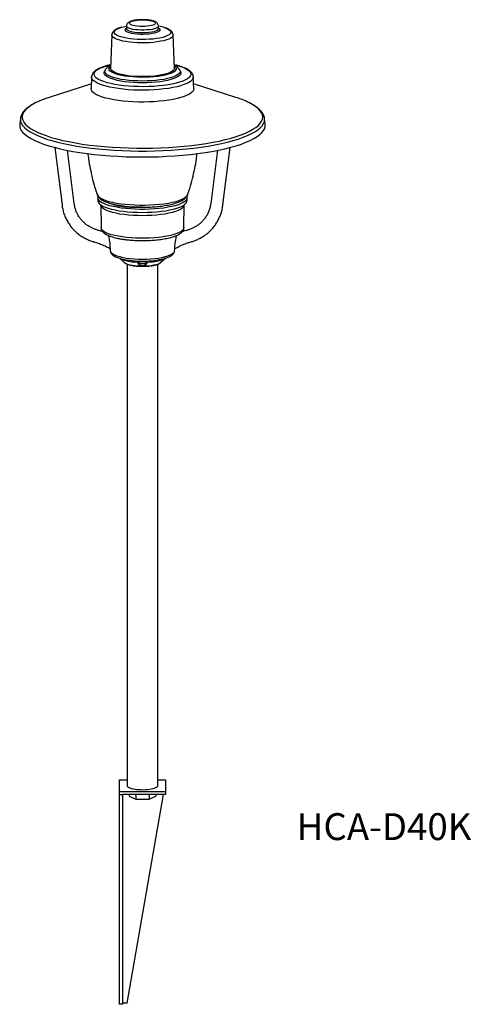
# Model space of a CAD drawing. Units: millimetres. Extents: x 902 to 1490, y 888 to 2170.
import ezdxf

# ---------------------------------------------------------------- set-up
doc = ezdxf.new("R2010")
doc.units = ezdxf.units.MM
doc.header["$LTSCALE"] = 10
doc.styles.add('SLDTEXTSTYLE0', font='TXT', dxfattribs={"width": 0.7, "bigfont": 'bigfont'})

msp = doc.modelspace()

# ---------------------------------------------------------------- linework, layer by layer
at = {"color": 7, "linetype": 'Continuous', "lineweight": 25}
for p, q in [((1041, 2162.1), (1040.9, 2158.9)), ((1040.9, 2159), (1040.9, 2158.9)), ((1082.8, 2158.9), (1082.7, 2162.1)), ((1021.9, 2150.5), (1020.4, 2106.9)), ((1103.4, 2106.9), (1101.8, 2150.5)), ((1101.8, 2150.5), (1101.8, 2150.4)), ((1013.2, 2104.7), (1012.3, 2102.7)), ((1103.2, 2111.6), (1104.8, 2111.2)), ((1111.5, 2102.7), (1110.5, 2104.7)), ((995.6, 2095.8), (995.1, 2080.5)), ((1128.7, 2080.5), (1128.1, 2095.8)), ((1128.1, 2095.8), (1128.1, 2095.6)), ((995.3, 2086.6), (940.4, 2069.1)), ((1183.4, 2069.1), (1128.4, 2086.6)), ((902.9, 2041.8), (902, 2034.3)), ((1221.8, 2034.3), (1220.8, 2041.8)), ((947.6, 2004), (957.1, 1929.3)), ((973, 1931.2), (964.2, 2000.2)), ((1159.5, 2000.2), (1150.8, 1931.2)), ((1166.7, 1929.3), (1176.1, 2004)), ((1003.9, 1938.3), (1003.9, 1934.4)), ((1119.9, 1934.4), (1119.9, 1938.3)), ((1007.6, 1929.1), (1007.9, 1899.6)), ((1115.8, 1899.6), (1116.1, 1929.1)), ((1002.4, 1896.6), (1002.5, 1896.4)), ((1120.3, 1896.1), (1120.4, 1896.3)), ((1019.6, 1872.5), (1020, 1869.1)), ((1103.7, 1869.1), (1104.2, 1872.5)), ((1031.9, 1859.8), (1037.8, 1854.4)), ((1086, 1854.4), (1091.8, 1859.8)), ((1041.9, 1852), (1041.9, 1173.1)), ((1056.8, 1854.3), (1057.6, 1853.5)), ((1059.9, 1852.9), (1060.7, 1852.9)), ((1066.1, 1853.5), (1066.7, 1854.1)), ((1081.9, 1173.1), (1081.9, 1852)), ((1031.9, 1180.9), (1041.9, 1180.9)), ((1031.9, 1165.3), (1031.9, 1180.9)), ((1081.9, 1180.9), (1091.9, 1180.9)), ((1091.9, 1180.9), (1091.9, 1165.3)), ((1091.9, 1165.3), (1031.9, 1165.3)), ((1031.9, 1161.5), (1031.9, 1165.3)), ((1031.9, 1161.5), (1035.9, 1161.5)), ((1031.9, 888.5), (1031.9, 1161.5)), ((1091.9, 1161.5), (1035.9, 1161.5)), ((1035.9, 1161.5), (1035.9, 888.5)), ((1041.9, 890), (1089.3, 1161.5)), ((1044.5, 1161.5), (1044.5, 1159.6)), ((1044.5, 1159.6), (1053.2, 1155.7)), ((1053.2, 1161.5), (1053.2, 1155.7)), ((1053.2, 1155.7), (1070.5, 1155.7)), ((1070.5, 1161.5), (1070.5, 1155.7)), ((1070.5, 1155.7), (1079.2, 1159.6)), ((1079.2, 1161.5), (1079.2, 1159.6)), ((1091.9, 1165.3), (1091.9, 1161.5)), ((1035.9, 888.5), (1031.9, 888.5)), ((1041.9, 890), (1035.9, 890))]:
    msp.add_line(p, q, dxfattribs=at)
at = {"color": 7, "linetype": 'Continuous', "lineweight": 25, "flags": 128}
for points in [[(1024.9, 2154), (1025.3, 2155.3), (1026.4, 2156.6), (1028.1, 2157.9), (1030.5, 2159), (1033.6, 2160.1), (1034.9, 2160.5)], [(1091.2, 2159.8), (1091.7, 2159.6), (1094.5, 2158.5), (1096.6, 2157.2), (1098, 2156), (1098.7, 2154.6), (1098.7, 2153.3), (1098, 2152), (1096.6, 2150.7), (1094.5, 2149.5), (1091.7, 2148.4), (1088.4, 2147.3), (1084.6, 2146.4), (1080.3, 2145.7), (1075.7, 2145.1), (1070.8, 2144.7), (1065.7, 2144.5), (1060.6, 2144.4), (1055.5, 2144.6), (1050.5, 2144.9), (1045.7, 2145.4), (1041.2, 2146.1), (1037.2, 2146.9), (1033.6, 2147.8), (1030.5, 2148.9), (1028.1, 2150.1), (1026.4, 2151.3), (1025.3, 2152.6), (1024.9, 2154), (1024.9, 2154)], [(1034.9, 2160.5), (1037.2, 2161.1), (1041, 2161.9)], [(1082.8, 2159.2), (1083.6, 2158.6), (1084.4, 2157.5), (1084.4, 2156.5), (1083.6, 2155.5), (1082.2, 2154.5), (1080.1, 2153.6), (1077.5, 2152.8), (1074.3, 2152.1), (1070.7, 2151.6), (1066.9, 2151.3), (1062.9, 2151.2), (1058.8, 2151.2), (1054.9, 2151.4), (1051.2, 2151.9), (1047.8, 2152.4), (1044.9, 2153.2), (1042.5, 2154), (1040.7, 2155), (1039.6, 2156), (1039.3, 2157), (1039.3, 2157)], [(1040.9, 2158.9), (1041.2, 2158), (1042.1, 2157), (1043.8, 2156.1), (1046, 2155.3), (1048.8, 2154.6), (1052, 2154.1), (1055.6, 2153.7), (1059.4, 2153.5), (1063.2, 2153.4), (1067.1, 2153.6), (1070.7, 2153.9), (1074, 2154.4), (1077, 2155.1), (1079.4, 2155.9), (1081.2, 2156.8), (1082.3, 2157.7), (1082.8, 2158.7), (1082.8, 2158.9)], [(1082.7, 2162), (1082.3, 2161.1), (1081.3, 2160.1), (1079.6, 2159.2), (1077.3, 2158.4), (1074.4, 2157.7), (1071.1, 2157.2), (1067.6, 2156.9), (1063.8, 2156.7), (1059.9, 2156.7), (1056.2, 2156.9), (1052.6, 2157.2), (1049.3, 2157.7), (1046.5, 2158.4), (1044.2, 2159.2), (1042.4, 2160.1), (1041.4, 2161.1), (1041, 2162), (1041, 2162.1)], [(1101.8, 2150.4), (1101.4, 2149), (1100.4, 2147.6), (1098.6, 2146.3), (1096.2, 2145.1), (1093.2, 2144), (1089.6, 2142.9), (1085.5, 2142.1), (1081.1, 2141.3), (1076.2, 2140.7), (1071.1, 2140.3), (1065.9, 2140.1), (1060.5, 2140), (1055.2, 2140.2), (1050, 2140.5), (1045.1, 2141), (1040.4, 2141.7), (1036.1, 2142.5), (1032.3, 2143.4), (1028.9, 2144.5), (1026.2, 2145.7), (1024.1, 2147), (1022.7, 2148.3), (1022, 2149.7), (1021.9, 2150.5)], [(999, 2099.3), (999.3, 2101), (1000.4, 2102.7), (1002.2, 2104.4), (1004.6, 2106), (1007.7, 2107.5), (1011.4, 2109), (1015.7, 2110.3), (1020.1, 2111.5)], [(1104.8, 2111.2), (1105.7, 2110.9), (1110.3, 2109.7), (1114.3, 2108.3), (1117.7, 2106.8), (1120.4, 2105.2), (1122.5, 2103.6), (1123.9, 2101.9), (1124.7, 2100.2), (1124.7, 2098.4), (1123.9, 2096.7), (1122.5, 2095), (1120.4, 2093.4), (1117.7, 2091.8), (1114.3, 2090.3), (1110.3, 2088.9), (1105.7, 2087.6), (1100.7, 2086.5), (1095.2, 2085.5), (1089.4, 2084.7), (1083.2, 2084), (1076.8, 2083.5), (1070.2, 2083.2), (1063.5, 2083), (1056.8, 2083.1), (1050.2, 2083.3), (1043.7, 2083.7), (1037.4, 2084.3), (1031.4, 2085.1), (1025.7, 2086), (1020.5, 2087), (1015.7, 2088.2), (1011.4, 2089.6), (1007.7, 2091), (1004.6, 2092.6), (1002.2, 2094.2), (1000.4, 2095.8), (999.3, 2097.6), (999, 2099.3), (999, 2099.3)], [(1061.9, 2088.1), (1056, 2088.2), (1050.1, 2088.5), (1044.5, 2088.9), (1039, 2089.5), (1033.9, 2090.3), (1029.2, 2091.2), (1025, 2092.3), (1021.2, 2093.5), (1018.1, 2094.8), (1015.5, 2096.2), (1013.6, 2097.6), (1012.4, 2099.1), (1011.9, 2100.7), (1012.1, 2102.2), (1012.3, 2102.7)], [(1110.9, 2103.1), (1110.5, 2101.6), (1109.5, 2100.1), (1107.7, 2098.6), (1105.3, 2097.2), (1102.2, 2095.9), (1098.5, 2094.7), (1094.4, 2093.6), (1089.7, 2092.6), (1084.6, 2091.9), (1079.2, 2091.2), (1073.6, 2090.8), (1067.8, 2090.5), (1061.9, 2090.4), (1056, 2090.5), (1050.1, 2090.8), (1044.5, 2091.2), (1039.1, 2091.9), (1034, 2092.6), (1029.4, 2093.6), (1025.2, 2094.7), (1021.5, 2095.9), (1018.5, 2097.2), (1016, 2098.6), (1014.3, 2100.1), (1013.2, 2101.6), (1012.9, 2103.1), (1013.2, 2104.6), (1013.2, 2104.7)], [(1103.2, 2110.4), (1103.6, 2110.2), (1105, 2108.8), (1105.7, 2107.3), (1105.7, 2105.9), (1105, 2104.4), (1103.6, 2103), (1101.4, 2101.7), (1098.7, 2100.4), (1095.3, 2099.2), (1091.4, 2098.2), (1087, 2097.3), (1082.2, 2096.5), (1077, 2095.9), (1071.6, 2095.5), (1066.1, 2095.3), (1060.5, 2095.2), (1054.9, 2095.4), (1049.4, 2095.7), (1044.1, 2096.2), (1039.1, 2096.9), (1034.5, 2097.7), (1030.3, 2098.7), (1026.7, 2099.8), (1023.6, 2101), (1021.1, 2102.3), (1019.4, 2103.7), (1018.3, 2105.1), (1017.9, 2106.6), (1017.9, 2106.6)], [(1020.1, 2111.5), (1020.5, 2111.5), (1020.5, 2111.6)], [(1061.9, 2096.1), (1056.4, 2096.2), (1051.1, 2096.5), (1046, 2096.9), (1041.1, 2097.5), (1036.6, 2098.3), (1032.5, 2099.2), (1028.9, 2100.3), (1025.9, 2101.5), (1023.5, 2102.7), (1021.8, 2104.1), (1020.7, 2105.4), (1020.4, 2106.8), (1020.4, 2106.9)], [(1103.4, 2106.9), (1103.4, 2106.8), (1103, 2105.4), (1102, 2104.1), (1100.2, 2102.7), (1097.8, 2101.5), (1094.8, 2100.3), (1091.2, 2099.2), (1087.1, 2098.3), (1082.6, 2097.5), (1077.7, 2096.9), (1072.6, 2096.5), (1067.3, 2096.2), (1061.9, 2096.1)], [(1111.5, 2102.7), (1111.7, 2102.2), (1111.8, 2100.7), (1111.3, 2099.1), (1110.1, 2097.6), (1108.2, 2096.2), (1105.7, 2094.8), (1102.5, 2093.5), (1098.8, 2092.3), (1094.5, 2091.2), (1089.8, 2090.3), (1084.7, 2089.5), (1079.3, 2088.9), (1073.6, 2088.5), (1067.8, 2088.2), (1061.9, 2088.1)], [(1110.5, 2104.7), (1110.5, 2104.6), (1110.9, 2103.1)], [(1128.1, 2095.6), (1127.8, 2093.8), (1126.7, 2092.1), (1125, 2090.4), (1122.6, 2088.7), (1119.5, 2087.2), (1115.9, 2085.7), (1111.6, 2084.3), (1106.9, 2083), (1101.6, 2081.9), (1096, 2080.9), (1089.9, 2080.1), (1083.6, 2079.4), (1077.1, 2078.9), (1070.4, 2078.6), (1063.6, 2078.5), (1056.8, 2078.5), (1050, 2078.7), (1043.3, 2079.1), (1036.9, 2079.7), (1030.7, 2080.5), (1024.9, 2081.4), (1019.4, 2082.4), (1014.4, 2083.6), (1009.9, 2085), (1006, 2086.4), (1002.6, 2087.9), (999.9, 2089.6), (997.8, 2091.2), (996.4, 2093), (995.7, 2094.7), (995.6, 2095.7)], [(1128.7, 2080.5), (1128.7, 2080.4), (1128.3, 2078.6), (1127.3, 2076.8), (1125.5, 2075.1), (1123.1, 2073.5), (1120, 2071.9), (1116.3, 2070.4), (1112, 2069), (1107.2, 2067.7), (1102, 2066.5), (1096.3, 2065.6), (1090.2, 2064.7), (1083.8, 2064), (1077.2, 2063.5), (1070.4, 2063.2), (1063.6, 2063.1), (1056.7, 2063.1), (1049.9, 2063.4), (1043.2, 2063.8), (1036.7, 2064.4), (1030.5, 2065.1), (1024.6, 2066), (1019.1, 2067.1), (1014, 2068.3), (1009.5, 2069.6), (1005.5, 2071.1), (1002.1, 2072.6), (999.4, 2074.3), (997.3, 2076), (995.9, 2077.7), (995.2, 2079.5), (995.1, 2080.5)], [(920.8, 2061.2), (920.1, 2060.8), (915.9, 2058.3), (912.4, 2055.7), (909.6, 2053), (907.5, 2050.4), (906, 2047.6), (905.3, 2044.9), (905.3, 2042.2), (906, 2039.4), (907.5, 2036.7), (909.6, 2034), (912.4, 2031.4), (915.9, 2028.8), (920.1, 2026.3), (924.9, 2023.9), (930.3, 2021.5), (936.4, 2019.3), (943, 2017.1), (950.2, 2015.1), (957.8, 2013.2), (966, 2011.5), (974.6, 2009.9), (983.5, 2008.4), (992.9, 2007.1), (1002.5, 2006), (1012.5, 2005.1), (1022.6, 2004.3), (1032.9, 2003.7), (1043.4, 2003.3), (1053.9, 2003.1), (1064.5, 2003), (1075.1, 2003.1), (1085.6, 2003.5), (1096, 2004), (1106.2, 2004.7), (1116.3, 2005.5), (1126.1, 2006.6), (1135.6, 2007.8), (1144.7, 2009.1), (1153.5, 2010.7), (1161.9, 2012.3), (1169.8, 2014.2), (1177.2, 2016.1), (1184.1, 2018.2), (1190.4, 2020.4), (1196.2, 2022.7), (1201.3, 2025.1), (1205.8, 2027.6), (1209.7, 2030.1), (1212.8, 2032.7), (1215.3, 2035.4), (1217.1, 2038.1), (1218.1, 2040.8), (1218.5, 2043.5), (1218.5, 2043.5)], [(1218.5, 2043.5), (1218.1, 2046.3), (1217.1, 2049), (1215.3, 2051.7), (1212.8, 2054.4), (1209.7, 2057), (1205.8, 2059.5), (1201.3, 2062), (1200.1, 2062.6)], [(902.9, 2041.8), (902.8, 2040.5), (903.2, 2037.7), (904.2, 2035), (906, 2032.3), (908.5, 2029.6), (911.6, 2027), (915.4, 2024.4), (919.9, 2021.9), (925, 2019.5), (930.7, 2017.2), (937, 2014.9), (943.9, 2012.8), (951.3, 2010.9), (959.2, 2009), (967.5, 2007.3), (976.3, 2005.8), (985.4, 2004.4), (994.9, 2003.1), (1004.7, 2002), (1014.7, 2001.1), (1025, 2000.4), (1035.4, 1999.9), (1045.9, 1999.5), (1056.5, 1999.3), (1067.2, 1999.3), (1077.8, 1999.5), (1088.3, 1999.9), (1098.7, 2000.4), (1109, 2001.1), (1119, 2002), (1128.8, 2003.1), (1138.3, 2004.4), (1147.4, 2005.8), (1156.2, 2007.3), (1164.6, 2009), (1172.4, 2010.9), (1179.8, 2012.8), (1186.7, 2014.9), (1193, 2017.2), (1198.7, 2019.5), (1203.8, 2021.9), (1208.3, 2024.4), (1212.1, 2027), (1215.3, 2029.6), (1217.7, 2032.3), (1219.5, 2035), (1220.6, 2037.7), (1220.9, 2040.5), (1220.8, 2041.8)], [(902, 2034.3), (902, 2031.6), (902.7, 2028.8), (904.1, 2026.1), (906.2, 2023.4), (909, 2020.7), (912.6, 2018.1), (916.7, 2015.5), (921.6, 2013.1), (927, 2010.7), (933.1, 2008.4), (939.7, 2006.2), (946.9, 2004.2), (954.5, 2002.3), (962.7, 2000.5), (971.3, 1998.8), (980.3, 1997.3), (989.7, 1996), (999.4, 1994.9), (1009.4, 1993.9), (1019.6, 1993), (1030, 1992.4), (1040.5, 1991.9), (1051.2, 1991.7), (1061.9, 1991.6)], [(1061.9, 1991.6), (1072.6, 1991.7), (1083.2, 1991.9), (1093.7, 1992.4), (1104.1, 1993), (1114.3, 1993.9), (1124.3, 1994.9), (1134, 1996), (1143.4, 1997.3), (1152.4, 1998.8), (1161, 2000.5), (1169.2, 2002.3), (1176.9, 2004.2), (1184, 2006.2), (1190.7, 2008.4), (1196.7, 2010.7), (1202.2, 2013.1), (1207, 2015.5), (1211.2, 2018.1), (1214.7, 2020.7), (1217.5, 2023.4), (1219.6, 2026.1), (1221.1, 2028.8), (1221.8, 2031.6), (1221.8, 2034.3)], [(1002.7, 1942.9), (1003.6, 1941.3), (1005.2, 1939.7), (1007.5, 1938.1), (1010.4, 1936.6), (1014, 1935.1), (1018.2, 1933.8), (1022.9, 1932.7), (1028, 1931.6), (1033.6, 1930.7), (1039.5, 1930), (1045.7, 1929.5), (1052.1, 1929.1), (1058.6, 1928.9), (1065.1, 1928.9), (1071.6, 1929.1), (1078, 1929.5), (1084.2, 1930), (1090.1, 1930.7), (1095.7, 1931.6), (1100.9, 1932.7), (1105.6, 1933.8), (1109.7, 1935.1), (1113.3, 1936.6), (1116.2, 1938.1), (1118.5, 1939.7), (1120.1, 1941.3), (1121, 1942.9)], [(1119.6, 1939.8), (1119.8, 1938.7), (1119.7, 1937.1), (1118.8, 1935.4), (1117.2, 1933.8), (1115, 1932.3), (1112.1, 1930.8), (1108.6, 1929.4), (1104.5, 1928.1), (1100, 1927), (1094.9, 1926), (1089.5, 1925.1), (1083.7, 1924.4), (1077.6, 1923.9), (1071.4, 1923.5), (1065.1, 1923.3), (1058.7, 1923.3), (1052.3, 1923.5), (1046.1, 1923.9), (1040, 1924.4), (1034.3, 1925.1), (1028.8, 1926), (1023.8, 1927), (1019.2, 1928.1), (1015.1, 1929.4), (1011.6, 1930.8), (1008.7, 1932.3), (1006.5, 1933.8), (1004.9, 1935.4), (1004.1, 1937.1), (1003.9, 1938.7), (1004.2, 1940)], [(1003.9, 1934.4), (1003.9, 1934), (1004.4, 1932.4), (1005.6, 1930.8), (1007.5, 1929.2), (1010.1, 1927.7), (1013.3, 1926.2), (1017.1, 1924.9), (1021.4, 1923.7), (1026.2, 1922.6), (1031.5, 1921.6), (1037.1, 1920.9), (1043, 1920.2), (1049.2, 1919.8), (1055.5, 1919.5), (1061.9, 1919.4)], [(1061.9, 1915.1), (1055.7, 1915.2), (1049.6, 1915.4), (1043.6, 1915.9), (1037.9, 1916.5), (1032.6, 1917.3), (1027.5, 1918.2), (1023, 1919.3), (1018.9, 1920.5), (1015.4, 1921.9), (1012.5, 1923.3), (1010.3, 1924.8), (1008.7, 1926.3), (1007.8, 1927.9), (1007.6, 1929.1)], [(1061.9, 1919.4), (1068.2, 1919.5), (1074.5, 1919.8), (1080.7, 1920.2), (1086.6, 1920.9), (1092.2, 1921.6), (1097.5, 1922.6), (1102.3, 1923.7), (1106.6, 1924.9), (1110.4, 1926.2), (1113.6, 1927.7), (1116.2, 1929.2), (1118.1, 1930.8), (1119.3, 1932.4), (1119.8, 1934), (1119.9, 1934.4)], [(1116.1, 1929), (1115.9, 1927.9), (1115, 1926.3), (1113.4, 1924.8), (1111.2, 1923.3), (1108.3, 1921.9), (1104.8, 1920.5), (1100.7, 1919.3), (1096.2, 1918.2), (1091.2, 1917.3), (1085.8, 1916.5), (1080.1, 1915.9), (1074.1, 1915.4), (1068, 1915.2), (1061.9, 1915.1)], [(1115.8, 1899.6), (1115.8, 1899.3), (1115.3, 1897.7), (1114.1, 1896.2), (1112.3, 1894.7), (1109.8, 1893.2), (1106.6, 1891.8), (1102.9, 1890.6), (1098.6, 1889.4), (1093.9, 1888.4), (1088.7, 1887.5), (1083.2, 1886.8), (1077.4, 1886.3), (1071.4, 1885.9), (1065.3, 1885.7), (1059.2, 1885.7), (1053, 1885.9), (1047, 1886.2), (1041.2, 1886.7), (1035.7, 1887.4), (1030.5, 1888.3), (1025.7, 1889.3), (1021.3, 1890.4), (1017.5, 1891.7), (1014.3, 1893), (1011.7, 1894.5), (1009.8, 1896), (1008.5, 1897.5), (1007.9, 1899.1), (1007.9, 1899.6)], [(1020, 1869.1), (1020.3, 1868), (1021.4, 1866.6), (1023.2, 1865.3), (1025.6, 1864), (1028.6, 1862.8), (1032.2, 1861.8), (1036.4, 1860.8), (1040.9, 1860), (1045.8, 1859.4), (1051, 1859), (1056.4, 1858.7), (1061.9, 1858.6), (1067.3, 1858.7), (1072.7, 1859), (1077.9, 1859.4), (1082.8, 1860), (1087.4, 1860.8), (1091.5, 1861.8), (1095.1, 1862.8), (1098.1, 1864), (1100.6, 1865.3), (1102.3, 1866.6), (1103.4, 1868), (1103.7, 1869.1)], [(1056.8, 1854.1), (1052.2, 1854.4), (1047.8, 1854.8), (1043.8, 1855.5), (1040.1, 1856.3), (1037, 1857.2), (1034.5, 1858.2), (1032.6, 1859.3), (1032.4, 1859.4)], [(1091.8, 1859.8), (1091.2, 1859.3), (1089.3, 1858.2), (1086.7, 1857.2), (1083.6, 1856.3), (1080, 1855.5), (1075.9, 1854.8), (1071.5, 1854.4), (1066.9, 1854.1)], [(1037.8, 1854.4), (1038.3, 1854), (1040, 1853), (1042.4, 1852.1), (1045.3, 1851.3), (1048.7, 1850.7), (1052.5, 1850.2), (1056.6, 1849.8), (1060.8, 1849.7), (1065, 1849.7), (1069.2, 1850), (1073.1, 1850.4), (1076.7, 1851), (1079.9, 1851.7), (1082.6, 1852.5), (1084.7, 1853.5), (1086, 1854.4)], [(1061.9, 1167.9), (1065.8, 1168), (1069.5, 1168.3), (1073, 1168.8), (1076, 1169.4), (1078.5, 1170.2), (1080.3, 1171.1), (1081.5, 1172.1), (1081.9, 1173.1)]]:
    msp.add_lwpolyline(points, dxfattribs=at)
at = {"color": 7, "linetype": 'Continuous', "lineweight": 25}
for centre, radius, start, end in [((1042.5, 2156.3), 3.29, 118.2228, 167.6893), ((1072.6, 2102.5), 60.2, 72.0119, 80.3852), ((1023.1, 2105.9), 5.25, 120.2757, 172.2111), ((975, 1956.1), 118.2, 107.0139, 117.2745), ((1144.8, 1945.3), 129.7, 64.7475, 72.6901), ((1061.7, 1977.9), 122, 256.8066, 283.9757)]:
    msp.add_arc(centre, radius, start, end, dxfattribs=at)
for points, knots in [([(1061.9, 2170.3), (1060.7, 2170.2), (1059, 2170.2), (1056.7, 2170.1), (1054.8, 2169.9), (1052.6, 2169.6), (1050.6, 2169.3), (1048.6, 2168.8), (1046.9, 2168.2), (1045.2, 2167.6), (1043.8, 2166.8), (1042.5, 2165.7), (1041.6, 2164.4), (1041.1, 2163.1), (1041.1, 2162.3), (1041.1, 2162.1)], [0, 0, 0, 0, 0.117559, 0.164256, 0.240834, 0.31831, 0.39963, 0.482588, 0.566733, 0.652218, 0.739874, 0.82499, 0.899436, 0.970653, 1, 1, 1, 1]), ([(1045, 2165.8), (1045, 2166.9), (1046.8, 2168), (1053.1, 2169.7), (1057.4, 2170.1), (1066.3, 2170.1), (1070.6, 2169.7), (1076.9, 2168), (1078.7, 2166.9), (1078.7, 2165.8)], [0, 0, 0, 0, 0.25, 0.25, 0.5, 0.5, 0.75, 0.75, 1, 1, 1, 1]), ([(1082.6, 2162.1), (1082.6, 2162.3), (1082.7, 2163.1), (1082.1, 2164.5), (1081.1, 2165.9), (1079.7, 2167), (1077.9, 2167.9), (1075.6, 2168.7), (1073, 2169.3), (1070.3, 2169.7), (1068, 2170), (1066, 2170.2), (1063.9, 2170.2), (1062.5, 2170.3), (1061.9, 2170.3)], [0, 0, 0, 0, 0.0283241, 0.1030639, 0.1834829, 0.2789563, 0.3746453, 0.4922898, 0.6158559, 0.7176673, 0.7961754, 0.8596779, 0.9332595, 1, 1, 1, 1]), ([(1034.6, 2160.4), (1034.1, 2160.3), (1032.7, 2159.9), (1030.6, 2159.2), (1028.4, 2158.3), (1026.5, 2157.2), (1024.8, 2156), (1023.5, 2154.6), (1022.5, 2153), (1022, 2151.6), (1022, 2150.7), (1022, 2150.5)], [0, 0, 0, 0, 0.074691, 0.206086, 0.337607, 0.469551, 0.602077, 0.730226, 0.84784, 0.959223, 1, 1, 1, 1]), ([(1040.9, 2158.9), (1040.9, 2158.9), (1040.9, 2158.9), (1040.9, 2158.8), (1040.9, 2158.8)], [0, 0, 0, 0, 0.044916, 1, 1, 1, 1]), ([(1078.7, 2165.8), (1078.7, 2164.6), (1076.9, 2163.5), (1070.6, 2161.9), (1066.3, 2161.4), (1057.4, 2161.4), (1053.1, 2161.9), (1046.8, 2163.5), (1045, 2164.6), (1045, 2165.8)], [0, 0, 0, 0, 0.25, 0.25, 0.5, 0.5, 0.75, 0.75, 1, 1, 1, 1]), ([(1082.8, 2158.8), (1082.8, 2158.8), (1082.8, 2158.7), (1082.8, 2158.8), (1082.8, 2158.9)], [0, 0, 0, 0, 0.106129, 1, 1, 1, 1]), ([(1101.7, 2150.5), (1101.7, 2150.7), (1101.8, 2151.6), (1101.2, 2153.2), (1100.1, 2154.9), (1098.5, 2156.4), (1096.5, 2157.6), (1094.4, 2158.7), (1092.7, 2159.3), (1091.9, 2159.6)], [0, 0, 0, 0, 0.05091, 0.185304, 0.332273, 0.501656, 0.678683, 0.840034, 1, 1, 1, 1]), ([(1019.2, 2111.3), (1018.7, 2111.2), (1017, 2110.8), (1014.2, 2110), (1010.8, 2109), (1007.7, 2107.8), (1004.9, 2106.6), (1002.5, 2105.2), (1000.4, 2103.8), (998.6, 2102.2), (997.1, 2100.5), (996.2, 2098.6), (995.6, 2096.9), (995.7, 2095.9), (995.7, 2095.7)], [0, 0, 0, 0, 0.031629, 0.12787, 0.224005, 0.31992, 0.415589, 0.511077, 0.606484, 0.701468, 0.793795, 0.881712, 0.966968, 1, 1, 1, 1]), ([(1020.5, 2111.3), (1019.8, 2110.9), (1018.3, 2110.1), (1016.3, 2108.6), (1014.6, 2106.9), (1013.6, 2105.6), (1013.3, 2104.9), (1013.3, 2104.8)], [0, 0, 0, 0, 0.250235, 0.517813, 0.76908, 0.996324, 1, 1, 1, 1]), ([(1110.4, 2104.8), (1110.4, 2104.8), (1110.1, 2105.7), (1108.9, 2107.1), (1107.1, 2108.9), (1105.1, 2110.3), (1103.7, 2111), (1103.2, 2111.2)], [0, 0, 0, 0, 0.020929, 0.258458, 0.532017, 0.841113, 1, 1, 1, 1]), ([(1128, 2095.8), (1128, 2096.1), (1128.1, 2097.2), (1127.4, 2099), (1126.2, 2101.1), (1124.4, 2102.9), (1122.2, 2104.6), (1119.6, 2106.2), (1116.7, 2107.6), (1113.3, 2108.8), (1109.6, 2110), (1106.8, 2110.8), (1105.1, 2111.2), (1105, 2111.2)], [0, 0, 0, 0, 0.035351, 0.135003, 0.232086, 0.338791, 0.449185, 0.556992, 0.664417, 0.772397, 0.880745, 0.98923, 1, 1, 1, 1]), ([(920.4, 2060.9), (919.7, 2060.6), (917.7, 2059.6), (914.9, 2057.8), (911.9, 2055.6), (909.2, 2053.3), (907, 2050.9), (905.2, 2048.3), (903.9, 2045.7), (903.1, 2043.5), (903, 2042.2), (903, 2041.8)], [0, 0, 0, 0, 0.06543, 0.193769, 0.321765, 0.449439, 0.57643, 0.702337, 0.826873, 0.950715, 1, 1, 1, 1]), ([(1220.7, 2041.9), (1220.7, 2042.2), (1220.6, 2043.5), (1219.8, 2045.8), (1218.4, 2048.6), (1216.4, 2051.3), (1213.8, 2053.9), (1210.8, 2056.4), (1207.2, 2058.8), (1203.8, 2060.8), (1201.3, 2062), (1200.4, 2062.5)], [0, 0, 0, 0, 0.041764, 0.158214, 0.279141, 0.40465, 0.532986, 0.662322, 0.791637, 0.920775, 1, 1, 1, 1]), ([(990.7, 1995.9), (991, 1993.6), (991.8, 1987.1), (993.7, 1976.5), (996.4, 1964.1), (999.4, 1952.9), (1001.8, 1945.9), (1002.8, 1942.8)], [0, 0, 0, 0, 0.125484, 0.359474, 0.592267, 0.823809, 1, 1, 1, 1]), ([(1120.9, 1942.9), (1121.8, 1945.4), (1124.1, 1952.2), (1127.1, 1963.4), (1130, 1976.3), (1132, 1987.2), (1132.7, 1993.8), (1133, 1996)], [0, 0, 0, 0, 0.150991, 0.393933, 0.635973, 0.877056, 1, 1, 1, 1]), ([(1002.8, 1942.8), (1002.8, 1942.6), (1003.1, 1941.7), (1004.1, 1940.1), (1005.7, 1938.1), (1008, 1936.3), (1010.6, 1934.7), (1013.6, 1933.3), (1016.8, 1932.1), (1020.4, 1930.9), (1024.4, 1929.9), (1028.6, 1929), (1033.1, 1928.2), (1037.7, 1927.6), (1042.4, 1927), (1047, 1926.7), (1051, 1926.4), (1054.8, 1926.3), (1058.3, 1926.2), (1060.7, 1926.2), (1061.9, 1926.2)], [0, 0, 0, 0, 0.008521, 0.06089, 0.119756, 0.186261, 0.253855, 0.318279, 0.382727, 0.447295, 0.511819, 0.576122, 0.63998, 0.703026, 0.764482, 0.822225, 0.873434, 0.91353, 0.959786, 1, 1, 1, 1]), ([(1061.9, 1926.2), (1063.9, 1926.2), (1066.8, 1926.2), (1071, 1926.3), (1074.6, 1926.5), (1078.7, 1926.8), (1082.9, 1927.2), (1087.1, 1927.7), (1091.2, 1928.3), (1095.2, 1929), (1099, 1929.8), (1102.6, 1930.7), (1106, 1931.7), (1109, 1932.8), (1111.8, 1934), (1114.3, 1935.4), (1116.5, 1936.9), (1118.4, 1938.5), (1119.9, 1940.4), (1120.7, 1941.9), (1120.9, 1942.7), (1121, 1942.8)], [0, 0, 0, 0, 0.073937, 0.1035, 0.152391, 0.202679, 0.256154, 0.311413, 0.367897, 0.425165, 0.48292, 0.540967, 0.599193, 0.657567, 0.716141, 0.775032, 0.834237, 0.892284, 0.946388, 0.996346, 1, 1, 1, 1]), ([(957.1, 1929.4), (957.2, 1928.4), (957.5, 1925.4), (958.7, 1920.4), (960.6, 1914.6), (963.2, 1909.2), (966.2, 1904.3), (969.5, 1899.8), (973.3, 1895.7), (977.5, 1891.9), (982, 1888.6), (986.8, 1885.8), (991.8, 1883.4), (995.6, 1882), (997.7, 1881.4), (998.1, 1881.3)], [0, 0, 0, 0, 0.046895, 0.137179, 0.228704, 0.321609, 0.405341, 0.488994, 0.572512, 0.655819, 0.738782, 0.821163, 0.902473, 0.981531, 1, 1, 1, 1]), ([(1002.5, 1896.7), (1001.8, 1896.9), (999.9, 1897.4), (996.7, 1898.7), (993.1, 1900.6), (989.5, 1902.9), (986.1, 1905.6), (982.9, 1908.8), (980.1, 1912.3), (977.6, 1916.2), (975.6, 1920.4), (974.1, 1924.8), (973.2, 1928.5), (973.1, 1930.7), (973, 1931.2)], [0, 0, 0, 0, 0.042512, 0.122677, 0.206662, 0.293756, 0.383417, 0.475289, 0.56914, 0.664827, 0.762268, 0.861432, 0.962317, 1, 1, 1, 1]), ([(1031.9, 1927.6), (1029.8, 1928.1), (1025.6, 1928.9), (1021.1, 1930.3), (1018.3, 1931.4), (1017.3, 1931.9), (1017.1, 1932)], [0, 0, 0, 0, 0.357281, 0.71024, 0.945421, 1, 1, 1, 1]), ([(1020.8, 1930.8), (1021.5, 1930.6), (1023.5, 1929.7), (1028.5, 1928.4), (1035.6, 1927.2), (1043.6, 1926.4), (1049.4, 1926.2), (1052.3, 1926.1)], [0, 0, 0, 0, 0.101705, 0.32895, 0.556195, 0.78344, 1, 1, 1, 1]), ([(1061.9, 1926.1), (1059.5, 1926.1), (1054.9, 1926), (1048.5, 1926.1), (1042.7, 1926.5), (1037.3, 1926.9), (1033.8, 1927.4), (1031.9, 1927.6)], [0, 0, 0, 0, 0.2262107, 0.4514767, 0.6137868, 0.7966481, 1, 1, 1, 1]), ([(1150.8, 1931.2), (1150.8, 1931.2), (1150.7, 1929.5), (1150, 1926.2), (1148.6, 1921.4), (1146.6, 1917), (1144.1, 1913), (1141.2, 1909.2), (1137.9, 1905.9), (1134.3, 1902.9), (1130.3, 1900.4), (1126.2, 1898.4), (1122.9, 1897.1), (1120.9, 1896.6), (1120.3, 1896.4)], [0, 0, 0, 0, 0.0016908, 0.1059801, 0.2122089, 0.3089901, 0.4054601, 0.5015335, 0.5970999, 0.6919749, 0.7858, 0.8777671, 0.965635, 1, 1, 1, 1]), ([(1124.6, 1881), (1125.1, 1881.1), (1127, 1881.6), (1130.5, 1882.9), (1135, 1884.8), (1139.4, 1887.2), (1143.7, 1890), (1147.9, 1893.3), (1151.7, 1897), (1155.3, 1901.1), (1158.4, 1905.6), (1161.2, 1910.5), (1163.5, 1915.6), (1165.2, 1921), (1166.2, 1925.6), (1166.5, 1928.5), (1166.6, 1929.4)], [0, 0, 0, 0, 0.020116, 0.087962, 0.15895, 0.232443, 0.307939, 0.38509, 0.463649, 0.543438, 0.624334, 0.706254, 0.789146, 0.872986, 0.957771, 1, 1, 1, 1]), ([(1008, 1899.7), (1008, 1899.5), (1007.9, 1898.6), (1008.4, 1896.9), (1009.4, 1895), (1011, 1893.2), (1013, 1891.7), (1015.3, 1890.3), (1018, 1889.1), (1021.1, 1887.9), (1024.5, 1886.9), (1028.3, 1886), (1032.3, 1885.1), (1036.6, 1884.4), (1041.1, 1883.9), (1045.6, 1883.4), (1049.7, 1883.1), (1053.5, 1882.9), (1057.4, 1882.8), (1060.2, 1882.7), (1061.9, 1882.7)], [0, 0, 0, 0, 0.01435, 0.068537, 0.12213, 0.182198, 0.246336, 0.308071, 0.369225, 0.430999, 0.493147, 0.555421, 0.617564, 0.679257, 0.739948, 0.7984, 0.856022, 0.897681, 0.939161, 1, 1, 1, 1]), ([(1061.9, 1882.7), (1063.8, 1882.8), (1066.6, 1882.8), (1070.7, 1882.9), (1074, 1883.1), (1077.9, 1883.4), (1081.9, 1883.8), (1085.9, 1884.3), (1089.8, 1884.9), (1093.5, 1885.6), (1097.1, 1886.3), (1100.3, 1887.2), (1103.3, 1888.2), (1106.1, 1889.2), (1108.5, 1890.3), (1110.6, 1891.6), (1112.4, 1892.9), (1113.9, 1894.5), (1115, 1896.2), (1115.7, 1897.9), (1115.7, 1899.1), (1115.8, 1899.6)], [0, 0, 0, 0, 0.072878, 0.101906, 0.149898, 0.1992, 0.251561, 0.305589, 0.36072, 0.416504, 0.472629, 0.528876, 0.585103, 0.641242, 0.697304, 0.753367, 0.809459, 0.86441, 0.916288, 0.965469, 1, 1, 1, 1]), ([(1010.3, 1894.1), (1009.1, 1894.6), (1006.5, 1895.5), (1003.9, 1896.2), (1002.4, 1896.6)], [0, 0, 0, 0, 0.457516, 1, 1, 1, 1]), ([(1017.5, 1889.4), (1017.5, 1889.1), (1017.7, 1888.3), (1018.1, 1886.1), (1018.7, 1882.9), (1019.2, 1879.4), (1019.5, 1876), (1019.6, 1873.6), (1019.6, 1872.4), (1019.6, 1872.5), (1019.6, 1872.5)], [0, 0, 0, 0, 0.044704, 0.177848, 0.313053, 0.474803, 0.655855, 0.791212, 0.92724, 1, 1, 1, 1]), ([(1104.2, 1872.4), (1104.2, 1872.4), (1104.1, 1872.3), (1104.1, 1872.9), (1104.1, 1874.3), (1104.2, 1876.5), (1104.6, 1879.7), (1105.2, 1883.5), (1105.8, 1887), (1106.1, 1888.7), (1106.3, 1889.3)], [0, 0, 0, 0, 0.028303, 0.137048, 0.249899, 0.375016, 0.527849, 0.709221, 0.886566, 1, 1, 1, 1]), ([(1120.3, 1896.4), (1118.6, 1895.9), (1116.3, 1895.2), (1114, 1894.4), (1113.5, 1894.2)], [0, 0, 0, 0, 0.780433, 1, 1, 1, 1]), ([(998.1, 1881.2), (998.7, 1881.1), (1001.3, 1880.4), (1005.8, 1878.8), (1011.7, 1876.4), (1016.3, 1874.3), (1018.8, 1872.8), (1019.5, 1872.3)], [0, 0, 0, 0, 0.082519, 0.345049, 0.616652, 0.895458, 1, 1, 1, 1]), ([(1104.2, 1872.3), (1105.4, 1873), (1108.6, 1874.9), (1114.1, 1877.3), (1119.7, 1879.5), (1123.3, 1880.5), (1124.7, 1880.9)], [0, 0, 0, 0, 0.185065, 0.499867, 0.810831, 1, 1, 1, 1]), ([(1020.1, 1869.1), (1020.1, 1868.6), (1020.3, 1867.4), (1021.3, 1865.7), (1022.8, 1864.1), (1024.6, 1862.7), (1026.8, 1861.6), (1029.3, 1860.6), (1031.5, 1859.8), (1033, 1859.4), (1033.5, 1859.3)], [0, 0, 0, 0, 0.0911155, 0.2138118, 0.3537422, 0.5068358, 0.6486504, 0.7894605, 0.9329333, 1, 1, 1, 1]), ([(1091.9, 1859.7), (1092.6, 1860), (1094.3, 1860.5), (1096.5, 1861.4), (1098.6, 1862.4), (1100.3, 1863.6), (1101.8, 1864.9), (1102.9, 1866.5), (1103.6, 1867.9), (1103.7, 1868.8), (1103.7, 1869.1)], [0, 0, 0, 0, 0.12875, 0.270677, 0.412856, 0.555598, 0.6964, 0.827557, 0.949559, 1, 1, 1, 1]), ([(1038, 1854.3), (1038.2, 1854.1), (1038.8, 1853.5), (1040.2, 1852.7), (1042.3, 1851.8), (1044.6, 1851.1), (1047, 1850.5), (1049.7, 1850), (1052.4, 1849.7), (1055.1, 1849.4), (1057.5, 1849.3), (1059.7, 1849.2), (1061.2, 1849.2), (1061.9, 1849.2)], [0, 0, 0, 0, 0.0323145, 0.1490129, 0.2630825, 0.3746064, 0.4758906, 0.5754368, 0.6909926, 0.7781544, 0.8502414, 0.9353783, 1, 1, 1, 1]), ([(1066.9, 1854.1), (1067.1, 1853.9), (1067.2, 1853.7), (1067.4, 1853.2), (1067.4, 1853), (1067.3, 1852.6), (1067.2, 1852.3), (1066.9, 1851.9), (1066.7, 1851.7), (1066.2, 1851.2), (1065.9, 1851), (1065.2, 1850.7), (1064.9, 1850.5), (1064.1, 1850.2), (1063.7, 1850.1), (1062.8, 1850), (1062.3, 1849.9), (1061.4, 1849.9), (1061, 1850), (1060.1, 1850.1), (1059.6, 1850.2), (1058.9, 1850.5), (1058.5, 1850.7), (1057.8, 1851), (1057.5, 1851.2), (1057, 1851.7), (1056.8, 1851.9), (1056.5, 1852.3), (1056.4, 1852.6), (1056.3, 1853), (1056.4, 1853.2), (1056.5, 1853.7), (1056.6, 1853.9), (1056.8, 1854.1)], [0, 0, 0, 0, 0.0625, 0.0625, 0.125, 0.125, 0.1875, 0.1875, 0.25, 0.25, 0.3125, 0.3125, 0.375, 0.375, 0.4375, 0.4375, 0.5, 0.5, 0.5625, 0.5625, 0.625, 0.625, 0.6875, 0.6875, 0.75, 0.75, 0.8125, 0.8125, 0.875, 0.875, 0.9375, 0.9375, 1, 1, 1, 1]), ([(1066.9, 1854.1), (1066.7, 1854.3), (1066.5, 1854.5), (1065.8, 1854.8), (1065.4, 1854.9), (1064.7, 1855), (1064.5, 1855.1), (1064, 1855.1), (1063.7, 1855.2), (1063, 1855.2), (1062.4, 1855.2), (1061.3, 1855.2), (1060.8, 1855.2), (1060, 1855.2), (1059.8, 1855.1), (1059.3, 1855.1), (1059, 1855), (1058.6, 1854.9), (1058.4, 1854.9), (1058, 1854.8), (1057.8, 1854.7), (1057.3, 1854.5), (1057, 1854.3), (1056.8, 1854.1)], [0, 0, 0, 0, 0.125, 0.125, 0.25, 0.25, 0.3125, 0.3125, 0.375, 0.375, 0.5, 0.5, 0.625, 0.625, 0.6875, 0.6875, 0.75, 0.75, 0.8125, 0.8125, 0.875, 0.875, 1, 1, 1, 1]), ([(1057.6, 1853.5), (1057.8, 1853.3), (1058.1, 1853.2), (1058.8, 1853), (1059.1, 1852.9), (1059.9, 1852.9), (1060.3, 1852.9), (1061, 1852.9), (1061.5, 1852.9), (1062.3, 1852.9), (1062.7, 1852.9), (1063.5, 1852.9), (1063.9, 1852.9), (1064.6, 1852.9), (1064.9, 1853), (1065.6, 1853.2), (1065.9, 1853.3), (1066.1, 1853.5)], [0, 0, 0, 0, 0.125, 0.125, 0.25, 0.25, 0.375, 0.375, 0.5, 0.5, 0.625, 0.625, 0.75, 0.75, 0.875, 0.875, 1, 1, 1, 1]), ([(1061.9, 1849.2), (1063.2, 1849.2), (1065.1, 1849.2), (1067.8, 1849.4), (1070, 1849.5), (1072.5, 1849.8), (1074.9, 1850.2), (1077.3, 1850.6), (1079.5, 1851.2), (1081.5, 1851.8), (1083.2, 1852.6), (1084.6, 1853.3), (1085.3, 1853.9), (1085.5, 1854.1)], [0, 0, 0, 0, 0.1345862, 0.1881688, 0.2762525, 0.3658161, 0.4601163, 0.5565179, 0.6541504, 0.7525294, 0.851752, 0.9524117, 1, 1, 1, 1]), ([(1063.4, 1852.8), (1064, 1852.8), (1065, 1852.8), (1065.9, 1853), (1066.2, 1853.1)], [0, 0, 0, 0, 0.588593, 1, 1, 1, 1])]:
    msp.add_open_spline(points, degree=3, knots=knots, dxfattribs=at)
msp.add_open_spline([(1041.9, 1173.1), (1041.9, 1172.8), (1042.1, 1172.1), (1043.3, 1171.1), (1045.1, 1170.2), (1047.6, 1169.4), (1050.7, 1168.8), (1054.2, 1168.3), (1057.9, 1168), (1060.6, 1167.9), (1061.9, 1167.9)], degree=3, dxfattribs=at)

# ---------------------------------------------------------------- texts
at = {"color": 7, "linetype": 'Continuous', "lineweight": 0, "insert": (1262.8, 1137.3), "char_height": 35, "attachment_point": 1, "style": 'SLDTEXTSTYLE0'}
msp.add_mtext('HCA-D40K', dxfattribs=at)

doc.saveas('drawing.dxf')
